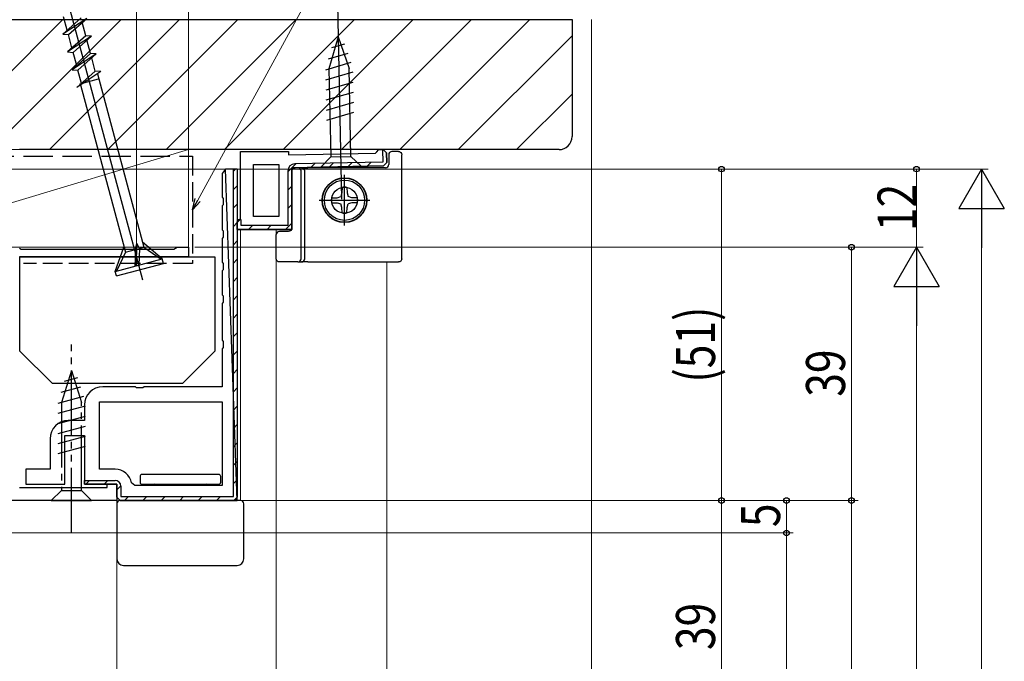
# Model space of a CAD drawing. Extents: x 0 to 990, y 0 to 1602.
# Drawn here: x 259 to 411, y 1150 to 1248 of the extents above; entities that cross this region are included whole.
import ezdxf

# ---------------------------------------------------------------- set-up
doc = ezdxf.new("R2010")
doc.units = 0
doc.linetypes.add('YDIVIDE_1', pattern=[15, 10, -1, 1, -1, 1, -1])
doc.linetypes.add('YHIDDEN_1', pattern=[4, 3, -1])
for name, color, linetype, lineweight in [('YKK_11', 7, 'CONTINUOUS', 30), ('YKK_12', 2, 'CONTINUOUS', 13), ('YKK_13', 4, 'CONTINUOUS', 30), ('YKK_D', 6, 'CONTINUOUS', 13), ('YSS_K', 3, 'CONTINUOUS', 13), ('YSS_KE', 3, 'CONTINUOUS', 30)]:
    doc.layers.add(name, color=color, linetype=linetype, lineweight=lineweight)
doc.styles.add('text-b', font='extslim2.shx', dxfattribs={"width": 0.8, "bigfont": 'extfont2.shx'})

msp = doc.modelspace()

# ---------------------------------------------------------------- linework, layer by layer
at = {"layer": 'YKK_11', "linetype": 'ByBlock', "lineweight": 30, "ltscale": 0.5}
for p, q in [((293.3, 1217.72), (293.3, 1228.02)), ((293.3, 1228.02), (300.7, 1228.02)), ((300.7, 1228.02), (300.7, 1227.51)), ((300.7, 1227.51), (314.06, 1227.78)), ((314.06, 1227.78), (314.26, 1227.99)), ((314.26, 1227.99), (314.55, 1228.29)), ((314.55, 1228.29), (315.25, 1228.31)), ((315.25, 1228.31), (315.15, 1228.3)), ((315.15, 1228.3), (315.19, 1226.4)), ((315.25, 1228.31), (315.76, 1227.82)), ((315.76, 1227.82), (315.25, 1228.31)), ((315.76, 1227.82), (315.25, 1228.31)), ((315.76, 1227.82), (315.79, 1226.32)), ((315.79, 1226.32), (315.76, 1227.82)), ((315.3, 1225.81), (301.2, 1225.52)), ((301.2, 1225.52), (301.2, 1216.02)), ((301.2, 1216.02), (301.2, 1225.52)), ((315.19, 1226.4), (301.68, 1226.13)), ((315.79, 1226.32), (315.3, 1225.81)), ((315.3, 1225.81), (315.79, 1226.32)), ((290.65, 1224.83), (290.5, 1224.64)), ((290.5, 1224.64), (290.5, 1220.98)), ((291, 1225.31), (290.65, 1224.83)), ((292.2, 1174.91), (292.2, 1225.31)), ((292.8, 1225.31), (292.8, 1174.81)), ((292.8, 1225.31), (292.8, 1174.81)), ((300.6, 1225.03), (300.6, 1216.62)), ((290.5, 1220.98), (290.65, 1220.79)), ((290.65, 1219.83), (290.5, 1219.64)), ((290.5, 1219.64), (290.5, 1215.98)), ((290.65, 1220.79), (290.65, 1219.83)), ((292.8, 1217.22), (293.1, 1217.52)), ((293.4, 1217.52), (292.8, 1217.52)), ((292.8, 1217.52), (292.8, 1216.02)), ((292.8, 1216.02), (292.8, 1217.22)), ((293.1, 1217.52), (293.3, 1217.72)), ((293.4, 1216.62), (293.4, 1217.52)), ((300.6, 1216.62), (293.4, 1216.62)), ((290.5, 1215.98), (290.65, 1215.79)), ((290.65, 1214.83), (290.5, 1214.64)), ((290.65, 1215.79), (290.65, 1214.83)), ((301.2, 1216.02), (292.8, 1216.02)), ((292.8, 1216.02), (301.2, 1216.02)), ((290.5, 1214.64), (290.5, 1210.98)), ((290.5, 1210.98), (290.65, 1210.79)), ((290.65, 1210.79), (290.65, 1209.83)), ((290.65, 1209.83), (290.5, 1209.64)), ((290.5, 1209.64), (290.5, 1205.98)), ((290.5, 1205.98), (290.65, 1205.79)), ((290.65, 1205.79), (290.65, 1204.83)), ((290.65, 1204.83), (290.5, 1204.64)), ((290.5, 1204.64), (290.5, 1198.98)), ((290.5, 1198.98), (290.65, 1198.79)), ((290.65, 1198.79), (290.65, 1197.83)), ((290.65, 1197.83), (290.5, 1197.64)), ((290.5, 1197.64), (290.5, 1191.81)), ((277.13, 1191.81), (272.1, 1191.81)), ((277.32, 1191.66), (277.13, 1191.81)), ((278.28, 1191.66), (277.32, 1191.66)), ((278.47, 1191.81), (278.28, 1191.66)), ((290.5, 1191.81), (278.47, 1191.81)), ((269.3, 1189.01), (269.3, 1186.61)), ((269.3, 1186.61), (266.8, 1186.61)), ((264, 1183.81), (264, 1179.11)), ((266.3, 1176.81), (266.3, 1184.31)), ((266.3, 1184.31), (269.3, 1184.31)), ((269.3, 1184.31), (269.3, 1176.81)), ((264, 1179.11), (260.3, 1179.11)), ((260.3, 1179.11), (260.3, 1176.81)), ((269.3, 1176.81), (269.3, 1177.41)), ((269.3, 1177.41), (274, 1177.41)), ((260.3, 1176.81), (266.3, 1176.81)), ((269.3, 1176.81), (274.3, 1176.81)), ((274.3, 1176.81), (269.3, 1176.81)), ((274.3, 1176.81), (274.3, 1174.81)), ((274.3, 1174.81), (274.3, 1176.81)), ((274.9, 1176.51), (274.9, 1174.91)), ((274.3, 1174.81), (274.8, 1174.31)), ((274.8, 1174.31), (274.3, 1174.81)), ((274.8, 1174.31), (274.3, 1174.81)), ((274.9, 1174.91), (292.2, 1174.91)), ((292.8, 1174.81), (292.3, 1174.31))]:
    msp.add_line(p, q, dxfattribs=at)
at = {"layer": 'YKK_11', "linetype": 'Continuous', "lineweight": 13}
for p, q in [((315.16, 1228.14), (315.32, 1228.3)), ((300.6, 1224.9), (301.83, 1226.13)), ((304.11, 1225.58), (304.72, 1226.19)), ((307, 1225.64), (307.61, 1226.25)), ((309.88, 1225.7), (310.5, 1226.31)), ((312.77, 1225.75), (313.38, 1226.37)), ((292.2, 1224.98), (292.52, 1225.31)), ((292.2, 1222.16), (292.8, 1222.76)), ((300.6, 1222.07), (301.2, 1222.67)), ((292.2, 1219.33), (292.8, 1219.93)), ((300.6, 1219.24), (301.2, 1219.84)), ((292.2, 1216.5), (292.8, 1217.1)), ((292.8, 1217.1), (293.22, 1217.52)), ((294.55, 1216.02), (295.15, 1216.62)), ((297.38, 1216.02), (297.98, 1216.62)), ((300.21, 1216.02), (301.2, 1217.01)), ((292.2, 1213.67), (292.8, 1214.27)), ((292.2, 1210.84), (292.8, 1211.44)), ((292.2, 1208.01), (292.8, 1208.61)), ((292.2, 1205.19), (292.8, 1205.79)), ((292.2, 1202.36), (292.8, 1202.96)), ((292.2, 1199.53), (292.8, 1200.13)), ((292.2, 1196.7), (292.8, 1197.3)), ((292.2, 1193.87), (292.8, 1194.47)), ((292.2, 1191.04), (292.8, 1191.64)), ((292.2, 1188.22), (292.8, 1188.82)), ((292.2, 1185.39), (292.8, 1185.99)), ((292.2, 1182.56), (292.8, 1183.16)), ((292.2, 1179.73), (292.8, 1180.33)), ((269.55, 1176.88), (270.08, 1177.41)), ((272.31, 1176.81), (272.91, 1177.41)), ((292.2, 1176.9), (292.8, 1177.5)), ((274.3, 1175.97), (274.9, 1176.57)), ((275.47, 1174.31), (276.07, 1174.91)), ((278.29, 1174.31), (278.89, 1174.91)), ((281.12, 1174.31), (281.72, 1174.91)), ((283.95, 1174.31), (284.55, 1174.91)), ((286.78, 1174.31), (287.38, 1174.91)), ((289.61, 1174.31), (290.21, 1174.91)), ((292.46, 1174.33), (292.78, 1174.65))]:
    msp.add_line(p, q, dxfattribs=at)
at = {"layer": 'YKK_11', "linetype": 'ByBlock', "lineweight": -2, "ltscale": 0.5}
for p, q in [((315.76, 1227.82), (315.79, 1226.32)), ((295.3, 1218.02), (295.3, 1226.02)), ((295.3, 1226.02), (299.2, 1226.02)), ((299.2, 1226.02), (299.2, 1218.02)), ((299.2, 1226.02), (299.2, 1218.02)), ((301.2, 1225.52), (315.3, 1225.81)), ((315.3, 1225.81), (301.2, 1225.52)), ((315.79, 1226.32), (315.3, 1225.81)), ((315.3, 1225.81), (315.79, 1226.32)), ((299.2, 1218.02), (295.3, 1218.02)), ((271.6, 1189.51), (290.5, 1189.51)), ((271.6, 1189.51), (290.5, 1189.51)), ((271.6, 1179.11), (271.6, 1189.51)), ((290.5, 1189.51), (290.5, 1176.61)), ((274, 1179.11), (271.6, 1179.11)), ((277.04, 1176.61), (276.55, 1177.01)), ((290.5, 1176.61), (277.04, 1176.61)), ((292.3, 1174.31), (274.8, 1174.31)), ((274.8, 1174.31), (292.8, 1174.31))]:
    msp.add_line(p, q, dxfattribs=at)
at = {"layer": 'YKK_11'}
for p, q in [((292.8, 1225.31), (291, 1225.31)), ((292.8, 1174.31), (291, 1225.31)), ((274.8, 1174.31), (292.8, 1174.31))]:
    msp.add_line(p, q, dxfattribs=at)
at = {"layer": 'YKK_11', "color": 211, "linetype": 'ByBlock', "lineweight": -2, "ltscale": 0.5}
for p, q in [((283.3, 1213.15), (283.56, 1213.3)), ((283.56, 1213.3), (285.3, 1213.3)), ((285.3, 1213.3), (285.3, 1211.8)), ((259.3, 1213.15), (259.56, 1213)), ((285.3, 1211.8), (259.3, 1211.8)), ((259.56, 1213), (283.04, 1213)), ((283.04, 1213), (283.3, 1213.15)), ((259.3, 1176.31), (272.8, 1176.31)), ((272.8, 1176.31), (272.8, 1176.81)), ((272.8, 1176.81), (274.3, 1176.81)), ((274.3, 1176.81), (274.3, 1174.31)), ((274.3, 1174.31), (257.3, 1174.31))]:
    msp.add_line(p, q, dxfattribs=at)
at = {"layer": 'YKK_11', "linetype": 'ByBlock', "lineweight": 30, "ltscale": 0.5}
for centre, radius, start, end in [((301.7, 1225.03), 1.1, 91.1772, 180), ((272.1, 1189.01), 2.8, 90, 180), ((266.8, 1183.81), 2.8, 90, 180), ((274, 1176.51), 0.9, 0, 90)]:
    msp.add_arc(centre, radius, start, end, dxfattribs=at)
at = {"layer": 'YKK_11', "linetype": 'ByBlock', "lineweight": -2, "ltscale": 0.5}
msp.add_arc((274, 1176.51), 2.6, 11.1599, 90, dxfattribs=at)
at = {"layer": 'YKK_12'}
for p, q in [((293.3, 1174.31), (293.3, 1216.02)), ((298.8, 992.81), (298.8, 1216.02)), ((197.3, 1213.3), (285.3, 1213.3)), ((285.3, 1213.3), (285.3, 1211.8)), ((315.79, 992.81), (315.79, 1211.02)), ((274.3, 1174.61), (274.3, 992.81))]:
    msp.add_line(p, q, dxfattribs=at)
at = {"layer": 'YKK_13', "linetype": 'Continuous', "ltscale": 0.5}
for p, q in [((278.26, 1208.22), (258.3, 1282.73)), ((268.77, 1248.57), (265.95, 1246.06)), ((269.64, 1248.51), (265.95, 1246.06)), ((266.64, 1246.67), (266.09, 1248.73)), ((266.82, 1246.01), (269.64, 1248.51)), ((269.5, 1245.84), (268.95, 1247.9)), ((265.95, 1246.06), (266.82, 1246.01)), ((269.5, 1245.84), (266.68, 1243.34)), ((270.37, 1245.79), (266.68, 1243.34)), ((267.37, 1243.95), (266.82, 1246.01)), ((267.55, 1243.28), (270.37, 1245.79)), ((270.37, 1245.79), (269.5, 1245.84)), ((270.23, 1243.12), (269.68, 1245.18)), ((266.68, 1243.34), (267.55, 1243.28)), ((270.23, 1243.12), (267.41, 1240.61)), ((271.1, 1243.06), (267.41, 1240.61)), ((268.1, 1241.23), (267.55, 1243.28)), ((268.28, 1240.56), (271.1, 1243.06)), ((271.1, 1243.06), (270.23, 1243.12)), ((270.96, 1240.39), (270.41, 1242.45)), ((267.41, 1240.61), (268.28, 1240.56)), ((268.83, 1238.5), (268.28, 1240.56)), ((270.96, 1240.39), (268.14, 1237.89)), ((271.83, 1240.34), (268.14, 1237.89)), ((268.64, 1238.43), (271.47, 1239.19)), ((271.83, 1240.34), (270.96, 1240.39)), ((271.28, 1239.98), (278.43, 1213.28)), ((268.66, 1238.35), (268.64, 1238.43)), ((268.69, 1238.26), (275.59, 1212.52)), ((274.03, 1209.54), (275.37, 1213.32)), ((277.13, 1212.93), (277.36, 1213.85)), ((277.29, 1210.41), (277.36, 1213.85)), ((277.76, 1213.1), (277.36, 1213.85)), ((277.76, 1213.1), (278.43, 1213.28)), ((281.27, 1211.48), (278.22, 1214.08)), ((278.43, 1213.28), (281.08, 1211.43)), ((275.59, 1212.52), (274.22, 1209.59)), ((275.59, 1212.52), (277.14, 1212.93)), ((277.13, 1212.93), (277.02, 1210.34)), ((277.76, 1213.1), (277.65, 1210.51)), ((274.03, 1209.54), (281.27, 1211.48)), ((274.21, 1208.86), (281.45, 1210.8)), ((281.45, 1210.8), (281.27, 1211.48)), ((274.21, 1208.86), (274.03, 1209.54))]:
    msp.add_line(p, q, dxfattribs=at)
at = {"layer": 'YKK_13'}
for p, q in [((308.87, 1220.67), (308.25, 1250.67)), ((308.35, 1245.67), (306.9, 1240.72)), ((308.35, 1245.67), (310, 1240.78)), ((309.31, 1244.54), (307.28, 1243.95)), ((309.79, 1243.12), (306.78, 1242.24)), ((310.28, 1241.7), (306.36, 1240.56)), ((306.9, 1240.72), (307.18, 1227.19)), ((310.28, 1227.25), (310, 1240.78)), ((310.56, 1240.22), (306.39, 1239.01)), ((310.6, 1238.66), (306.42, 1237.45)), ((310.63, 1237.11), (306.45, 1235.9)), ((310.66, 1235.56), (306.48, 1234.35)), ((310.69, 1234.01), (306.52, 1232.8)), ((305.66, 1225.61), (307.18, 1227.19)), ((307.18, 1227.19), (310.28, 1227.25)), ((311.86, 1225.74), (310.28, 1227.25)), ((316.1, 1227.52), (316.1, 1226.02)), ((317.6, 1228.02), (316.6, 1228.02)), ((318.1, 1211.52), (318.1, 1227.52)), ((302.13, 1225.52), (301.7, 1225.52)), ((302.68, 1225.52), (302.13, 1225.52)), ((302.68, 1225.52), (303.67, 1225.52)), ((315.6, 1225.52), (303.67, 1225.52)), ((305.66, 1225.61), (311.86, 1225.74)), ((301.2, 1225.02), (301.2, 1216.22)), ((302.63, 1211.52), (302.63, 1225.02)), ((303.17, 1225.02), (303.17, 1211.52)), ((309.3, 1216.62), (309.3, 1224.42)), ((305.4, 1220.52), (313.2, 1220.52)), ((298.8, 1211.52), (298.8, 1215.22)), ((298.8, 1215.22), (298.8, 1215.22)), ((299.3, 1215.72), (299.3, 1215.72)), ((300.7, 1215.72), (299.3, 1215.72)), ((300.7, 1215.72), (300.7, 1215.72)), ((301.2, 1216.22), (301.2, 1216.22)), ((259.36, 1211.8), (289.36, 1211.8)), ((259.36, 1197.3), (259.36, 1211.8)), ((289.36, 1211.8), (289.36, 1197.3)), ((302.13, 1211.02), (299.3, 1211.02)), ((302.13, 1211.02), (302.68, 1211.02)), ((303.67, 1211.02), (302.68, 1211.02)), ((303.67, 1211.02), (317.6, 1211.02)), ((259.36, 1197.3), (264.36, 1192.3)), ((289.36, 1197.3), (284.36, 1192.3)), ((284.36, 1192.3), (264.36, 1192.3)), ((277.85, 1178.01), (277.85, 1177.56)), ((277.85, 1177.56), (277.85, 1177.11)), ((289.95, 1178.31), (278.15, 1178.31)), ((290.25, 1177.56), (290.25, 1178.01)), ((290.25, 1177.11), (290.25, 1177.56)), ((278.15, 1176.81), (289.95, 1176.81)), ((275.3, 1174.31), (274.8, 1174.31)), ((292.8, 1174.31), (275.3, 1174.31)), ((293.3, 1174.31), (292.8, 1174.31)), ((274.3, 1173.81), (274.3, 1165.31)), ((293.8, 1165.31), (293.8, 1173.81)), ((275.3, 1164.31), (292.8, 1164.31))]:
    msp.add_line(p, q, dxfattribs=at)
at = {"layer": 'YKK_13', "ltscale": 0.5}
for p, q in [((308.92, 1222.48), (308.91, 1221.66)), ((309.68, 1222.48), (309.7, 1221.66)), ((307.34, 1220.9), (308.16, 1220.91)), ((308.16, 1220.91), (308.75, 1221.07)), ((308.91, 1221.66), (308.75, 1221.07)), ((309.7, 1221.66), (309.85, 1221.07)), ((310.44, 1220.91), (309.85, 1221.07)), ((311.27, 1220.9), (310.44, 1220.91)), ((307.34, 1220.14), (308.16, 1220.12)), ((308.16, 1220.12), (308.75, 1219.96)), ((308.91, 1219.38), (308.76, 1219.95)), ((308.92, 1218.56), (308.91, 1219.38)), ((309.68, 1218.56), (309.7, 1219.38)), ((309.7, 1219.38), (309.85, 1219.96)), ((310.44, 1220.12), (309.85, 1219.96)), ((311.26, 1220.14), (310.44, 1220.12))]:
    msp.add_line(p, q, dxfattribs=at)
at = {"layer": 'YKK_13', "linetype": 'YDIVIDE_1'}
for p, q in [((267.3, 1169.31), (267.3, 1199.31)), ((267.3, 1194.31), (265.75, 1189.39)), ((267.3, 1194.31), (268.85, 1189.39)), ((268.24, 1193.16), (266.19, 1192.61)), ((268.69, 1191.73), (265.66, 1190.91)), ((269.15, 1190.3), (265.2, 1189.24)), ((265.75, 1189.39), (265.75, 1175.86)), ((268.85, 1175.86), (268.85, 1189.39)), ((269.4, 1188.81), (265.2, 1187.69)), ((269.4, 1187.26), (265.2, 1186.13)), ((269.4, 1185.71), (265.2, 1184.58)), ((269.4, 1184.15), (265.2, 1183.03)), ((269.4, 1182.6), (265.2, 1181.47)), ((264.2, 1174.31), (265.75, 1175.86)), ((265.75, 1175.86), (268.85, 1175.86)), ((270.4, 1174.31), (268.85, 1175.86)), ((264.2, 1174.31), (270.4, 1174.31))]:
    msp.add_line(p, q, dxfattribs=at)
at = {"layer": 'YKK_13'}
for radius in [3.44, 3.4, 2]:
    msp.add_circle((309.3, 1220.52), radius, dxfattribs=at)
at = {"layer": 'YKK_13', "ltscale": 0.5}
msp.add_circle((309.3, 1220.52), 3.1, dxfattribs=at)
at = {"layer": 'YKK_13'}
for centre, radius, start, end in [((316.6, 1227.52), 0.5, 90, 180), ((302.13, 1225.02), 0.5, 359.9466, 89.9465), ((302.68, 1225.02), 0.5, 359.9466, 89.9465), ((315.6, 1226.02), 0.5, 270, 0), ((299.3, 1215.22), 0.5, 90.0087, 179.9913), ((302.13, 1211.52), 0.5, 270.0535, 0.0534), ((302.68, 1211.52), 0.5, 270.0535, 0.0534), ((278.15, 1178.01), 0.3, 90, 180), ((278.15, 1177.11), 0.3, 180, 270), ((289.95, 1178.01), 0.3, 0, 90), ((289.95, 1177.11), 0.3, 270, 0), ((280, 1176.51), 0.3, 19.4712, 90), ((288.1, 1176.51), 0.3, 90, 160.5288), ((274.8, 1173.81), 0.5, 90, 180), ((293.3, 1173.81), 0.5, 0, 90), ((275.3, 1165.31), 1, 180, 270), ((292.8, 1165.31), 1, 270, 0)]:
    msp.add_arc(centre, radius, start, end, dxfattribs=at)
at = {"layer": 'YKK_13', "ltscale": 0.5}
for start, end in [(79.0552, 100.9448), (169.0552, 190.9448), (349.0573, 10.9448), (259.0552, 280.9448)]:
    msp.add_arc((309.3, 1220.52), 2, start, end, dxfattribs=at)
at = {"layer": 'YKK_13', "extrusion": (0, 0, -1)}
for centre, start_param, end_param in [((317.6, 1227.52), 4.712389, 4.714147), ((317.6, 1211.52), 1.569038, 1.570796)]:
    msp.add_ellipse(centre, major_axis=(0.532, 0), ratio=0.940706, start_param=start_param, end_param=end_param, dxfattribs=at)
at = {"layer": 'YKK_13'}
for points, knots in [([(317.6, 1228.02), (317.61, 1228.02), (317.61, 1228.02), (317.62, 1228.02), (317.62, 1228.02), (317.64, 1228.02), (317.64, 1228.01), (317.67, 1228.01), (317.68, 1228.01), (317.73, 1228), (317.76, 1227.99), (317.86, 1227.95), (317.91, 1227.92), (318.05, 1227.78), (318.1, 1227.65), (318.1, 1227.52)], [0, 0, 0, 0, 0.015625, 0.015625, 0.03125, 0.03125, 0.0625, 0.0625, 0.125, 0.125, 0.25, 0.25, 0.5, 0.5, 1, 1, 1, 1]), ([(301.2, 1225.02), (301.2, 1225.15), (301.26, 1225.28), (301.44, 1225.46), (301.57, 1225.52), (301.7, 1225.52)], [0, 0, 0, 0, 0.5, 0.5, 1, 1, 1, 1]), ([(301.2, 1216.22), (301.2, 1216.09), (301.15, 1215.96), (300.96, 1215.77), (300.83, 1215.72), (300.7, 1215.72)], [0, 0, 0, 0, 0.5, 0.5, 1, 1, 1, 1]), ([(299.3, 1211.02), (299.17, 1211.02), (299.04, 1211.07), (298.86, 1211.26), (298.8, 1211.39), (298.8, 1211.52)], [0, 0, 0, 0, 0.5, 0.5, 1, 1, 1, 1]), ([(318.1, 1211.52), (318.1, 1211.38), (318.05, 1211.25), (317.91, 1211.12), (317.86, 1211.08), (317.76, 1211.04), (317.73, 1211.03), (317.68, 1211.02), (317.67, 1211.02), (317.64, 1211.02), (317.64, 1211.02), (317.62, 1211.02), (317.62, 1211.02), (317.61, 1211.02), (317.61, 1211.02), (317.6, 1211.02)], [0, 0, 0, 0, 0.5, 0.5, 0.75, 0.75, 0.875, 0.875, 0.9375, 0.9375, 0.96875, 0.96875, 0.984375, 0.984375, 1, 1, 1, 1])]:
    msp.add_open_spline(points, degree=3, knots=knots, dxfattribs=at)
at = {"layer": 'YKK_D'}
for p, q in [((285.3, 1214.3), (285.3, 1333.31)), ((286.72, 1220.55), (340.61, 1319.31)), ((277.3, 1212.8), (277.3, 1315.31)), ((230.3, 1225.31), (398.3, 1225.31)), ((230.3, 1225.31), (408.3, 1225.31)), ((293.8, 1225.31), (368.3, 1225.31)), ((367.3, 1225.31), (367.3, 1174.31)), ((397.3, 1225.31), (397.3, 1213.3)), ((407.3, 1218.31), (407.3, 792.31)), ((286.3, 1213.3), (398.3, 1213.3)), ((286.3, 1213.3), (388.3, 1213.3)), ((286.3, 1213.3), (398.3, 1213.3)), ((387.3, 1213.3), (387.3, 1174.31)), ((397.3, 1206.3), (397.3, 792.31)), ((275, 1174.31), (388.3, 1174.31)), ((275, 1174.31), (388.3, 1174.31)), ((275, 1174.31), (368.3, 1174.31)), ((275, 1174.31), (378.3, 1174.31)), ((293.3, 1174.31), (368.3, 1174.31)), ((367.3, 1174.31), (367.3, 1135.31)), ((377.3, 1169.31), (377.3, 1174.31)), ((387.3, 1174.31), (387.3, 809.31)), ((238.3, 1169.31), (378.3, 1169.31)), ((238.3, 1169.31), (378.3, 1169.31)), ((377.3, 1169.31), (377.3, 809.31))]:
    msp.add_line(p, q, dxfattribs=at)
at = {"layer": 'YKK_D', "lineweight": -2}
for p, q in [((407.3, 1225.31), (403.8, 1219.24)), ((407.3, 1225.31), (410.8, 1219.24)), ((407.3, 1225.31), (407.3, 1213.18)), ((403.8, 1219.24), (410.8, 1219.24)), ((397.3, 1213.3), (393.8, 1207.24)), ((397.3, 1213.3), (400.8, 1207.24)), ((397.3, 1213.3), (397.3, 1201.18)), ((393.8, 1207.24), (400.8, 1207.24))]:
    msp.add_line(p, q, dxfattribs=at)
at = {"layer": 'YKK_D', "linetype": 'ByBlock', "lineweight": -2}
for p, q in [((285.91, 1219.06), (286.32, 1220.77)), ((285.91, 1219.06), (286.72, 1220.55)), ((287.12, 1220.33), (285.91, 1219.06))]:
    msp.add_line(p, q, dxfattribs=at)
for centre in [(367.3, 1225.31), (397.3, 1225.31), (387.3, 1213.3), (367.3, 1174.31), (367.3, 1174.31), (377.3, 1174.31), (387.3, 1174.31), (377.3, 1169.31), (377.3, 1169.31)]:
    msp.add_circle(centre, 0.425, dxfattribs=at)
at = {"layer": 'YSS_K', "linetype": 'ByBlock', "lineweight": -2, "ltscale": 0.5}
for p, q in [((245.3, 1248.31), (344.3, 1248.31)), ((344.3, 1248.31), (344.3, 1230.31)), ((342.3, 1228.31), (259.3, 1228.31))]:
    msp.add_line(p, q, dxfattribs=at)
at = {"layer": 'YSS_K', "linetype": 'Continuous'}
for p, q in [((248.96, 1231.31), (265.96, 1248.31)), ((257.94, 1231.31), (274.94, 1248.31)), ((263.92, 1228.31), (283.92, 1248.31)), ((272.9, 1228.31), (292.9, 1248.31)), ((281.88, 1228.31), (301.88, 1248.31)), ((290.86, 1228.31), (310.86, 1248.31)), ((299.84, 1228.31), (319.84, 1248.31)), ((308.82, 1228.31), (328.82, 1248.31)), ((317.8, 1228.31), (337.8, 1248.31)), ((326.78, 1228.31), (344.3, 1245.83)), ((335.76, 1228.31), (344.3, 1236.85))]:
    msp.add_line(p, q, dxfattribs=at)
at = {"layer": 'YSS_K', "linetype": 'Continuous', "ltscale": 1.5}
for p, q in [((347.3, 1248.31), (347.3, 992.81)), ((285.3, 1228.31), (235.3, 1213.3)), ((235.3, 1228.31), (285.3, 1228.31)), ((285.3, 1228.31), (285.3, 1213.3)), ((285.3, 1213.3), (235.3, 1213.3))]:
    msp.add_line(p, q, dxfattribs=at)
at = {"layer": 'YSS_K', "linetype": 'ByBlock', "lineweight": -2, "ltscale": 0.5}
msp.add_arc((342.3, 1230.31), 2, 270, 0, dxfattribs=at)
at = {"layer": 'YSS_KE', "color": 80, "linetype": 'YHIDDEN_1', "ltscale": 1.5}
msp.add_line((241.91, 1227.31), (285.9, 1227.31), dxfattribs=at)
at = {"layer": 'YSS_KE', "color": 80, "linetype": 'YHIDDEN_1'}
for p, q in [((285.9, 1227.31), (285.9, 1210.8)), ((285.9, 1210.8), (259.9, 1210.8))]:
    msp.add_line(p, q, dxfattribs=at)

# ---------------------------------------------------------------- texts
at = {"layer": 'YKK_D', "style": 'text-b', "width": 0.8}
for s, p in [('12', (397.3, 1215.78)), ('(51)', (366.3, 1192.45)), ('39', (386.3, 1190.28)), ('5', (376.3, 1170.21)), ('39', (366.3, 1151.29))]:
    msp.add_text(s, height=6, rotation=90, dxfattribs=at).set_placement(p)

doc.saveas('drawing.dxf')
